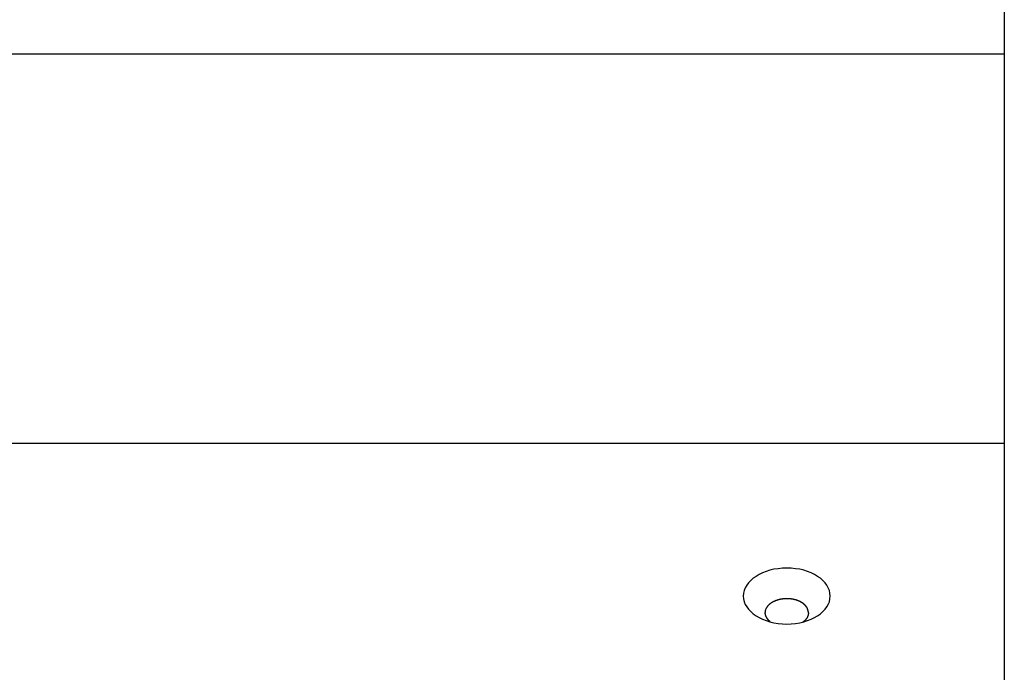
# Model space of a CAD drawing. Extents: x -46.2 to 46.2, y -24.7 to 24.7.
# Drawn here: x -11.6 to -10.3, y -6.1 to -5.2 of the extents above; entities that cross this region are included whole.
import ezdxf

# ---------------------------------------------------------------- set-up
doc = ezdxf.new("R2010")
doc.units = 0
doc.layers.get('0').update_dxf_attribs({"linetype": 'CONTINUOUS'})

msp = doc.modelspace()

# ---------------------------------------------------------------- linework, layer by layer
at = {"color": 0}
for points in [[(-10.2774, 1.0665), (-10.2774, -14.4016)], [(-10.2774, -4.7379), (-10.2774, -5.2747)], [(-10.2774, -5.2747), (-19.28, -5.2747)], [(-10.2774, -5.2747), (-10.2774, -5.8116)], [(-10.2774, -5.8116), (-19.28, -5.8116)], [(-10.2774, -5.8116), (-10.2774, -6.0466)], [(-10.5176, -6.022), (-10.5176, -6.022), (-10.5178, -6.018), (-10.5187, -6.0141), (-10.5201, -6.0104), (-10.5222, -6.0069), (-10.5246, -6.0035), (-10.5277, -6.0003), (-10.5311, -5.9973), (-10.5351, -5.9947), (-10.5392, -5.9921), (-10.5439, -5.9899), (-10.5488, -5.988), (-10.5541, -5.9864), (-10.5595, -5.985), (-10.5653, -5.9842), (-10.5712, -5.9836), (-10.5775, -5.9835), (-10.5775, -5.9835), (-10.5835, -5.9836), (-10.5894, -5.9842), (-10.5951, -5.985), (-10.6007, -5.9864), (-10.6059, -5.988), (-10.6109, -5.9899), (-10.6155, -5.9921), (-10.6198, -5.9947), (-10.6236, -5.9973), (-10.627, -6.0003), (-10.63, -6.0035), (-10.6327, -6.0069), (-10.6347, -6.0104), (-10.6362, -6.0141), (-10.6371, -6.018), (-10.6375, -6.022), (-10.6375, -6.022), (-10.6371, -6.0258), (-10.6362, -6.0297), (-10.6347, -6.0333), (-10.6327, -6.0369), (-10.63, -6.0401), (-10.627, -6.0433), (-10.6236, -6.0462), (-10.6198, -6.0491), (-10.6155, -6.0515), (-10.6109, -6.0538), (-10.6059, -6.0557), (-10.6007, -6.0574), (-10.5951, -6.0586), (-10.5894, -6.0596), (-10.5835, -6.0602), (-10.5775, -6.0605), (-10.5775, -6.0605), (-10.5712, -6.0602), (-10.5653, -6.0596), (-10.5595, -6.0586), (-10.5541, -6.0574), (-10.5488, -6.0557), (-10.5439, -6.0538), (-10.5392, -6.0515), (-10.5351, -6.0491), (-10.5311, -6.0462), (-10.5277, -6.0433), (-10.5246, -6.0401), (-10.5222, -6.0369), (-10.5201, -6.0333), (-10.5187, -6.0297), (-10.5178, -6.0258), (-10.5176, -6.022)], [(-10.5176, -6.022), (-10.5176, -6.022), (-10.5178, -6.018), (-10.5187, -6.0141), (-10.5201, -6.0104), (-10.5222, -6.0069), (-10.5246, -6.0035), (-10.5277, -6.0003), (-10.5311, -5.9973), (-10.5351, -5.9947), (-10.5392, -5.9921), (-10.5439, -5.9899), (-10.5488, -5.988), (-10.5541, -5.9864), (-10.5595, -5.985), (-10.5653, -5.9842), (-10.5712, -5.9836), (-10.5775, -5.9835), (-10.5775, -5.9835), (-10.5835, -5.9836), (-10.5894, -5.9842), (-10.5951, -5.985), (-10.6007, -5.9864), (-10.6059, -5.988), (-10.6109, -5.9899), (-10.6155, -5.9921), (-10.6198, -5.9947), (-10.6236, -5.9973), (-10.627, -6.0003), (-10.63, -6.0035), (-10.6327, -6.0069), (-10.6347, -6.0104), (-10.6362, -6.0141), (-10.6371, -6.018), (-10.6375, -6.022), (-10.6375, -6.022), (-10.6371, -6.0258), (-10.6362, -6.0297), (-10.6347, -6.0333), (-10.6327, -6.0369), (-10.63, -6.0401), (-10.627, -6.0433), (-10.6236, -6.0462), (-10.6198, -6.0491), (-10.6155, -6.0515), (-10.6109, -6.0538), (-10.6059, -6.0557), (-10.6007, -6.0574), (-10.5951, -6.0586), (-10.5894, -6.0596), (-10.5835, -6.0602), (-10.5775, -6.0605), (-10.5775, -6.0605), (-10.5712, -6.0602), (-10.5653, -6.0596), (-10.5595, -6.0586), (-10.5541, -6.0574), (-10.5488, -6.0557), (-10.5439, -6.0538), (-10.5392, -6.0515), (-10.5351, -6.0491), (-10.5311, -6.0462), (-10.5277, -6.0433), (-10.5246, -6.0401), (-10.5222, -6.0369), (-10.5201, -6.0333), (-10.5187, -6.0297), (-10.5178, -6.0258), (-10.5176, -6.022)], [(-10.5936, -6.0287), (-10.5936, -6.0287), (-10.5936, -6.0287), (-10.5936, -6.0287), (-10.5936, -6.0287), (-10.5939, -6.0287), (-10.5939, -6.0287), (-10.5941, -6.0287), (-10.5941, -6.0287), (-10.5944, -6.029), (-10.5944, -6.029), (-10.5944, -6.029), (-10.5944, -6.029), (-10.5947, -6.0292), (-10.5947, -6.0292), (-10.5949, -6.0292), (-10.5949, -6.0292), (-10.5952, -6.0295)], [(-10.5936, -6.0287), (-10.5936, -6.0287), (-10.5936, -6.0287), (-10.5936, -6.0287), (-10.5936, -6.0287), (-10.5939, -6.0287), (-10.5939, -6.0287), (-10.5941, -6.0287), (-10.5941, -6.0287), (-10.5944, -6.029), (-10.5944, -6.029), (-10.5944, -6.029), (-10.5944, -6.029), (-10.5947, -6.0292), (-10.5947, -6.0292), (-10.5949, -6.0292), (-10.5949, -6.0292), (-10.5952, -6.0295)], [(-10.592, -6.028), (-10.592, -6.028), (-10.592, -6.028), (-10.592, -6.028), (-10.592, -6.028), (-10.5923, -6.028), (-10.5923, -6.028), (-10.5925, -6.028), (-10.5925, -6.028), (-10.5928, -6.0283), (-10.5928, -6.0283), (-10.5928, -6.0283), (-10.5928, -6.0283), (-10.5931, -6.0284), (-10.5931, -6.0284), (-10.5934, -6.0284), (-10.5934, -6.0284), (-10.5937, -6.0287)], [(-10.592, -6.028), (-10.592, -6.028), (-10.592, -6.028), (-10.592, -6.028), (-10.592, -6.028), (-10.5923, -6.028), (-10.5923, -6.028), (-10.5925, -6.028), (-10.5925, -6.028), (-10.5928, -6.0283), (-10.5928, -6.0283), (-10.5928, -6.0283), (-10.5928, -6.0283), (-10.5931, -6.0284), (-10.5931, -6.0284), (-10.5934, -6.0284), (-10.5934, -6.0284), (-10.5937, -6.0287)], [(-10.5902, -6.0275), (-10.5902, -6.0275), (-10.5902, -6.0275), (-10.5902, -6.0275), (-10.5902, -6.0275), (-10.5905, -6.0275), (-10.5905, -6.0275), (-10.5907, -6.0275), (-10.5907, -6.0275), (-10.591, -6.0278), (-10.591, -6.0278), (-10.591, -6.0278), (-10.591, -6.0278), (-10.5913, -6.0279), (-10.5913, -6.0279), (-10.5915, -6.0279), (-10.5915, -6.0279), (-10.5918, -6.0282)], [(-10.5902, -6.0275), (-10.5902, -6.0275), (-10.5902, -6.0275), (-10.5902, -6.0275), (-10.5902, -6.0275), (-10.5905, -6.0275), (-10.5905, -6.0275), (-10.5907, -6.0275), (-10.5907, -6.0275), (-10.591, -6.0278), (-10.591, -6.0278), (-10.591, -6.0278), (-10.591, -6.0278), (-10.5913, -6.0279), (-10.5913, -6.0279), (-10.5915, -6.0279), (-10.5915, -6.0279), (-10.5918, -6.0282)], [(-10.5884, -6.0271), (-10.5884, -6.0271), (-10.5884, -6.0271), (-10.5884, -6.0271), (-10.5884, -6.0271), (-10.5887, -6.0271), (-10.5887, -6.0271), (-10.5889, -6.0271), (-10.5889, -6.0271), (-10.5892, -6.0272), (-10.5892, -6.0272), (-10.5894, -6.0272), (-10.5894, -6.0272), (-10.5897, -6.0272), (-10.5897, -6.0272), (-10.5899, -6.0272), (-10.5899, -6.0272), (-10.5902, -6.0275)], [(-10.5884, -6.0271), (-10.5884, -6.0271), (-10.5884, -6.0271), (-10.5884, -6.0271), (-10.5884, -6.0271), (-10.5887, -6.0271), (-10.5887, -6.0271), (-10.5889, -6.0271), (-10.5889, -6.0271), (-10.5892, -6.0272), (-10.5892, -6.0272), (-10.5894, -6.0272), (-10.5894, -6.0272), (-10.5897, -6.0272), (-10.5897, -6.0272), (-10.5899, -6.0272), (-10.5899, -6.0272), (-10.5902, -6.0275)], [(-10.5865, -6.0265), (-10.5865, -6.0265), (-10.5865, -6.0265), (-10.5865, -6.0265), (-10.5865, -6.0265), (-10.5867, -6.0265), (-10.5867, -6.0265), (-10.587, -6.0265), (-10.587, -6.0265), (-10.5873, -6.0267), (-10.5873, -6.0267), (-10.5875, -6.0267), (-10.5875, -6.0267), (-10.5878, -6.0267), (-10.5878, -6.0267), (-10.588, -6.0267), (-10.588, -6.0267), (-10.5883, -6.0269)], [(-10.5865, -6.0265), (-10.5865, -6.0265), (-10.5865, -6.0265), (-10.5865, -6.0265), (-10.5865, -6.0265), (-10.5867, -6.0265), (-10.5867, -6.0265), (-10.587, -6.0265), (-10.587, -6.0265), (-10.5873, -6.0267), (-10.5873, -6.0267), (-10.5875, -6.0267), (-10.5875, -6.0267), (-10.5878, -6.0267), (-10.5878, -6.0267), (-10.588, -6.0267), (-10.588, -6.0267), (-10.5883, -6.0269)], [(-10.5843, -6.0263), (-10.5843, -6.0263), (-10.5843, -6.0263), (-10.5844, -6.0263), (-10.5844, -6.0263), (-10.5847, -6.0263), (-10.5847, -6.0263), (-10.585, -6.0263), (-10.585, -6.0263), (-10.5853, -6.0264), (-10.5853, -6.0264), (-10.5855, -6.0264), (-10.5855, -6.0264), (-10.5858, -6.0264), (-10.5858, -6.0264), (-10.5861, -6.0264), (-10.5861, -6.0264), (-10.5864, -6.0266)], [(-10.5843, -6.0263), (-10.5843, -6.0263), (-10.5843, -6.0263), (-10.5844, -6.0263), (-10.5844, -6.0263), (-10.5847, -6.0263), (-10.5847, -6.0263), (-10.585, -6.0263), (-10.585, -6.0263), (-10.5853, -6.0264), (-10.5853, -6.0264), (-10.5855, -6.0264), (-10.5855, -6.0264), (-10.5858, -6.0264), (-10.5858, -6.0264), (-10.5861, -6.0264), (-10.5861, -6.0264), (-10.5864, -6.0266)], [(-10.5821, -6.0258), (-10.5821, -6.0258), (-10.5821, -6.0258), (-10.5822, -6.0258), (-10.5822, -6.0258), (-10.5825, -6.0258), (-10.5825, -6.0258), (-10.5828, -6.0258), (-10.5828, -6.0258), (-10.5831, -6.026), (-10.5831, -6.026), (-10.5834, -6.026), (-10.5834, -6.026), (-10.5837, -6.026), (-10.5837, -6.026), (-10.584, -6.026), (-10.5841, -6.026), (-10.5844, -6.0262)], [(-10.5821, -6.0258), (-10.5821, -6.0258), (-10.5821, -6.0258), (-10.5822, -6.0258), (-10.5822, -6.0258), (-10.5825, -6.0258), (-10.5825, -6.0258), (-10.5828, -6.0258), (-10.5828, -6.0258), (-10.5831, -6.026), (-10.5831, -6.026), (-10.5834, -6.026), (-10.5834, -6.026), (-10.5837, -6.026), (-10.5837, -6.026), (-10.584, -6.026), (-10.5841, -6.026), (-10.5844, -6.0262)], [(-10.5798, -6.0257), (-10.5798, -6.0257), (-10.5798, -6.0257), (-10.58, -6.0257), (-10.58, -6.0257), (-10.5803, -6.0257), (-10.5803, -6.0257), (-10.5806, -6.0257), (-10.5806, -6.0257), (-10.5809, -6.0257), (-10.5809, -6.0257), (-10.5812, -6.0257), (-10.5812, -6.0257), (-10.5815, -6.0257), (-10.5815, -6.0257), (-10.5818, -6.0257), (-10.5818, -6.0257), (-10.5821, -6.0258)], [(-10.5798, -6.0257), (-10.5798, -6.0257), (-10.5798, -6.0257), (-10.58, -6.0257), (-10.58, -6.0257), (-10.5803, -6.0257), (-10.5803, -6.0257), (-10.5806, -6.0257), (-10.5806, -6.0257), (-10.5809, -6.0257), (-10.5809, -6.0257), (-10.5812, -6.0257), (-10.5812, -6.0257), (-10.5815, -6.0257), (-10.5815, -6.0257), (-10.5818, -6.0257), (-10.5818, -6.0257), (-10.5821, -6.0258)], [(-10.5774, -6.0257), (-10.5774, -6.0257), (-10.5774, -6.0257), (-10.5777, -6.0257), (-10.5777, -6.0257), (-10.578, -6.0257), (-10.578, -6.0257), (-10.5783, -6.0257), (-10.5783, -6.0257), (-10.5786, -6.0257), (-10.5786, -6.0257), (-10.5789, -6.0257), (-10.5789, -6.0257), (-10.5792, -6.0257), (-10.5792, -6.0257), (-10.5795, -6.0257), (-10.5796, -6.0257), (-10.5799, -6.0257)], [(-10.5774, -6.0257), (-10.5774, -6.0257), (-10.5774, -6.0257), (-10.5777, -6.0257), (-10.5777, -6.0257), (-10.578, -6.0257), (-10.578, -6.0257), (-10.5783, -6.0257), (-10.5783, -6.0257), (-10.5786, -6.0257), (-10.5786, -6.0257), (-10.5789, -6.0257), (-10.5789, -6.0257), (-10.5792, -6.0257), (-10.5792, -6.0257), (-10.5795, -6.0257), (-10.5796, -6.0257), (-10.5799, -6.0257)], [(-10.5752, -6.0257), (-10.5752, -6.0257), (-10.5752, -6.0257), (-10.5754, -6.0257), (-10.5754, -6.0257), (-10.5757, -6.0257), (-10.5757, -6.0257), (-10.576, -6.0257), (-10.576, -6.0257), (-10.5763, -6.0257), (-10.5763, -6.0257), (-10.5766, -6.0257), (-10.5766, -6.0257), (-10.5769, -6.0257), (-10.5769, -6.0257), (-10.5772, -6.0257), (-10.5773, -6.0257), (-10.5776, -6.0257)], [(-10.5752, -6.0257), (-10.5752, -6.0257), (-10.5752, -6.0257), (-10.5754, -6.0257), (-10.5754, -6.0257), (-10.5757, -6.0257), (-10.5757, -6.0257), (-10.576, -6.0257), (-10.576, -6.0257), (-10.5763, -6.0257), (-10.5763, -6.0257), (-10.5766, -6.0257), (-10.5766, -6.0257), (-10.5769, -6.0257), (-10.5769, -6.0257), (-10.5772, -6.0257), (-10.5773, -6.0257), (-10.5776, -6.0257)], [(-10.5727, -6.0258), (-10.5727, -6.0258), (-10.5727, -6.0257), (-10.5729, -6.0257), (-10.5729, -6.0257), (-10.5732, -6.0257), (-10.5732, -6.0257), (-10.5735, -6.0257), (-10.5735, -6.0257), (-10.5738, -6.0257), (-10.5738, -6.0257), (-10.5741, -6.0257), (-10.5741, -6.0257), (-10.5744, -6.0257), (-10.5744, -6.0257), (-10.5747, -6.0257), (-10.5749, -6.0257), (-10.5752, -6.0257)], [(-10.5727, -6.0258), (-10.5727, -6.0258), (-10.5727, -6.0257), (-10.5729, -6.0257), (-10.5729, -6.0257), (-10.5732, -6.0257), (-10.5732, -6.0257), (-10.5735, -6.0257), (-10.5735, -6.0257), (-10.5738, -6.0257), (-10.5738, -6.0257), (-10.5741, -6.0257), (-10.5741, -6.0257), (-10.5744, -6.0257), (-10.5744, -6.0257), (-10.5747, -6.0257), (-10.5749, -6.0257), (-10.5752, -6.0257)], [(-10.5704, -6.0262), (-10.5704, -6.0262), (-10.5704, -6.026), (-10.5705, -6.026), (-10.5705, -6.026), (-10.5708, -6.026), (-10.5708, -6.026), (-10.5711, -6.026), (-10.5711, -6.026), (-10.5714, -6.026), (-10.5714, -6.0258), (-10.5717, -6.0258), (-10.5717, -6.0258), (-10.572, -6.0258), (-10.572, -6.0258), (-10.5723, -6.0258), (-10.5724, -6.0258), (-10.5727, -6.0258)], [(-10.5704, -6.0262), (-10.5704, -6.0262), (-10.5704, -6.026), (-10.5705, -6.026), (-10.5705, -6.026), (-10.5708, -6.026), (-10.5708, -6.026), (-10.5711, -6.026), (-10.5711, -6.026), (-10.5714, -6.026), (-10.5714, -6.0258), (-10.5717, -6.0258), (-10.5717, -6.0258), (-10.572, -6.0258), (-10.572, -6.0258), (-10.5723, -6.0258), (-10.5724, -6.0258), (-10.5727, -6.0258)], [(-10.568, -6.0268), (-10.568, -6.0268), (-10.568, -6.0266), (-10.5681, -6.0266), (-10.5681, -6.0266), (-10.5684, -6.0266), (-10.5684, -6.0264), (-10.5687, -6.0264), (-10.5687, -6.0264), (-10.569, -6.0264), (-10.569, -6.0262), (-10.5693, -6.0262), (-10.5693, -6.0262), (-10.5696, -6.0262), (-10.5696, -6.0262), (-10.5699, -6.0262), (-10.57, -6.0262), (-10.5703, -6.0262)], [(-10.568, -6.0268), (-10.568, -6.0268), (-10.568, -6.0266), (-10.5681, -6.0266), (-10.5681, -6.0266), (-10.5684, -6.0266), (-10.5684, -6.0264), (-10.5687, -6.0264), (-10.5687, -6.0264), (-10.569, -6.0264), (-10.569, -6.0262), (-10.5693, -6.0262), (-10.5693, -6.0262), (-10.5696, -6.0262), (-10.5696, -6.0262), (-10.5699, -6.0262), (-10.57, -6.0262), (-10.5703, -6.0262)], [(-10.5655, -6.0273), (-10.5655, -6.0273), (-10.5655, -6.027), (-10.5656, -6.027), (-10.5656, -6.027), (-10.5659, -6.027), (-10.5659, -6.0269), (-10.5662, -6.0269), (-10.5663, -6.0269), (-10.5666, -6.0269), (-10.5666, -6.0268), (-10.5669, -6.0268), (-10.5669, -6.0268), (-10.5672, -6.0268), (-10.5672, -6.0268), (-10.5675, -6.0268), (-10.5676, -6.0268), (-10.5679, -6.0268)], [(-10.5655, -6.0273), (-10.5655, -6.0273), (-10.5655, -6.027), (-10.5656, -6.027), (-10.5656, -6.027), (-10.5659, -6.027), (-10.5659, -6.0269), (-10.5662, -6.0269), (-10.5663, -6.0269), (-10.5666, -6.0269), (-10.5666, -6.0268), (-10.5669, -6.0268), (-10.5669, -6.0268), (-10.5672, -6.0268), (-10.5672, -6.0268), (-10.5675, -6.0268), (-10.5676, -6.0268), (-10.5679, -6.0268)], [(-10.5633, -6.0281), (-10.5633, -6.0281), (-10.5633, -6.0278), (-10.5634, -6.0278), (-10.5634, -6.0278), (-10.5637, -6.0278), (-10.5637, -6.0276), (-10.564, -6.0276), (-10.564, -6.0276), (-10.5643, -6.0276), (-10.5643, -6.0273), (-10.5646, -6.0273), (-10.5646, -6.0273), (-10.5649, -6.0273), (-10.5649, -6.0273), (-10.5652, -6.0273), (-10.5653, -6.0273), (-10.5656, -6.0273)], [(-10.5633, -6.0281), (-10.5633, -6.0281), (-10.5633, -6.0278), (-10.5634, -6.0278), (-10.5634, -6.0278), (-10.5637, -6.0278), (-10.5637, -6.0276), (-10.564, -6.0276), (-10.564, -6.0276), (-10.5643, -6.0276), (-10.5643, -6.0273), (-10.5646, -6.0273), (-10.5646, -6.0273), (-10.5649, -6.0273), (-10.5649, -6.0273), (-10.5652, -6.0273), (-10.5653, -6.0273), (-10.5656, -6.0273)], [(-10.5611, -6.0289), (-10.5611, -6.0289), (-10.5611, -6.0286), (-10.5613, -6.0286), (-10.5613, -6.0286), (-10.5616, -6.0286), (-10.5616, -6.0284), (-10.5619, -6.0284), (-10.5619, -6.0284), (-10.5622, -6.0284), (-10.5622, -6.0281), (-10.5625, -6.0281), (-10.5625, -6.0281), (-10.5628, -6.0281), (-10.5628, -6.028), (-10.5631, -6.028), (-10.5631, -6.028), (-10.5634, -6.028)], [(-10.5611, -6.0289), (-10.5611, -6.0289), (-10.5611, -6.0286), (-10.5613, -6.0286), (-10.5613, -6.0286), (-10.5616, -6.0286), (-10.5616, -6.0284), (-10.5619, -6.0284), (-10.5619, -6.0284), (-10.5622, -6.0284), (-10.5622, -6.0281), (-10.5625, -6.0281), (-10.5625, -6.0281), (-10.5628, -6.0281), (-10.5628, -6.028), (-10.5631, -6.028), (-10.5631, -6.028), (-10.5634, -6.028)], [(-10.559, -6.0298), (-10.559, -6.0298), (-10.559, -6.0295), (-10.5591, -6.0295), (-10.5591, -6.0295), (-10.5594, -6.0295), (-10.5594, -6.0292), (-10.5597, -6.0292), (-10.5597, -6.0292), (-10.56, -6.0292), (-10.56, -6.0289), (-10.5602, -6.0289), (-10.5602, -6.0289), (-10.5605, -6.0289), (-10.5605, -6.0289), (-10.5608, -6.0289), (-10.5608, -6.0289), (-10.5611, -6.0289)], [(-10.559, -6.0298), (-10.559, -6.0298), (-10.559, -6.0295), (-10.5591, -6.0295), (-10.5591, -6.0295), (-10.5594, -6.0295), (-10.5594, -6.0292), (-10.5597, -6.0292), (-10.5597, -6.0292), (-10.56, -6.0292), (-10.56, -6.0289), (-10.5602, -6.0289), (-10.5602, -6.0289), (-10.5605, -6.0289), (-10.5605, -6.0289), (-10.5608, -6.0289), (-10.5608, -6.0289), (-10.5611, -6.0289)], [(-10.607, -6.0416), (-10.607, -6.0416), (-10.607, -6.0416), (-10.607, -6.0416), (-10.607, -6.0416), (-10.607, -6.0419), (-10.607, -6.0419), (-10.607, -6.0421), (-10.607, -6.0421), (-10.6071, -6.0424), (-10.6071, -6.0424), (-10.6071, -6.0424), (-10.6071, -6.0424), (-10.6071, -6.0427), (-10.6071, -6.0427), (-10.6071, -6.043), (-10.6071, -6.043), (-10.6074, -6.0433)], [(-10.607, -6.0416), (-10.607, -6.0416), (-10.607, -6.0416), (-10.607, -6.0416), (-10.607, -6.0416), (-10.607, -6.0419), (-10.607, -6.0419), (-10.607, -6.0421), (-10.607, -6.0421), (-10.6071, -6.0424), (-10.6071, -6.0424), (-10.6071, -6.0424), (-10.6071, -6.0424), (-10.6071, -6.0427), (-10.6071, -6.0427), (-10.6071, -6.043), (-10.6071, -6.043), (-10.6074, -6.0433)], [(-10.6065, -6.0402), (-10.6065, -6.0402), (-10.6065, -6.0402), (-10.6065, -6.0402), (-10.6065, -6.0402), (-10.6065, -6.0405), (-10.6065, -6.0405), (-10.6065, -6.0406), (-10.6065, -6.0406), (-10.6067, -6.0409), (-10.6067, -6.0409), (-10.6067, -6.0409), (-10.6067, -6.0409), (-10.6067, -6.0412), (-10.6067, -6.0412), (-10.6067, -6.0414), (-10.6067, -6.0414), (-10.607, -6.0417)], [(-10.6065, -6.0402), (-10.6065, -6.0402), (-10.6065, -6.0402), (-10.6065, -6.0402), (-10.6065, -6.0402), (-10.6065, -6.0405), (-10.6065, -6.0405), (-10.6065, -6.0406), (-10.6065, -6.0406), (-10.6067, -6.0409), (-10.6067, -6.0409), (-10.6067, -6.0409), (-10.6067, -6.0409), (-10.6067, -6.0412), (-10.6067, -6.0412), (-10.6067, -6.0414), (-10.6067, -6.0414), (-10.607, -6.0417)], [(-10.6059, -6.0386), (-10.6059, -6.0386), (-10.6059, -6.0386), (-10.6059, -6.0386), (-10.6059, -6.0386), (-10.6059, -6.0389), (-10.6059, -6.0389), (-10.6059, -6.0389), (-10.6059, -6.0389), (-10.6062, -6.0392), (-10.6062, -6.0392), (-10.6062, -6.0392), (-10.6062, -6.0392), (-10.6063, -6.0395), (-10.6063, -6.0395), (-10.6063, -6.0398), (-10.6063, -6.0398), (-10.6066, -6.0401)], [(-10.6059, -6.0386), (-10.6059, -6.0386), (-10.6059, -6.0386), (-10.6059, -6.0386), (-10.6059, -6.0386), (-10.6059, -6.0389), (-10.6059, -6.0389), (-10.6059, -6.0389), (-10.6059, -6.0389), (-10.6062, -6.0392), (-10.6062, -6.0392), (-10.6062, -6.0392), (-10.6062, -6.0392), (-10.6063, -6.0395), (-10.6063, -6.0395), (-10.6063, -6.0398), (-10.6063, -6.0398), (-10.6066, -6.0401)], [(-10.6049, -6.0372), (-10.6049, -6.0372), (-10.6049, -6.0372), (-10.6049, -6.0372), (-10.6049, -6.0372), (-10.605, -6.0375), (-10.605, -6.0375), (-10.605, -6.0375), (-10.605, -6.0375), (-10.6053, -6.0378), (-10.6053, -6.0378), (-10.6053, -6.0378), (-10.6053, -6.0378), (-10.6055, -6.0381), (-10.6055, -6.0381), (-10.6055, -6.0383), (-10.6055, -6.0383), (-10.6058, -6.0386)], [(-10.6049, -6.0372), (-10.6049, -6.0372), (-10.6049, -6.0372), (-10.6049, -6.0372), (-10.6049, -6.0372), (-10.605, -6.0375), (-10.605, -6.0375), (-10.605, -6.0375), (-10.605, -6.0375), (-10.6053, -6.0378), (-10.6053, -6.0378), (-10.6053, -6.0378), (-10.6053, -6.0378), (-10.6055, -6.0381), (-10.6055, -6.0381), (-10.6055, -6.0383), (-10.6055, -6.0383), (-10.6058, -6.0386)], [(-10.6039, -6.0358), (-10.6039, -6.0358), (-10.6039, -6.0358), (-10.6039, -6.0358), (-10.6039, -6.0358), (-10.604, -6.0361), (-10.604, -6.0361), (-10.604, -6.0361), (-10.604, -6.0361), (-10.6043, -6.0364), (-10.6043, -6.0364), (-10.6043, -6.0364), (-10.6043, -6.0364), (-10.6046, -6.0367), (-10.6046, -6.0367), (-10.6046, -6.0368), (-10.6046, -6.0368), (-10.6049, -6.0371)], [(-10.6039, -6.0358), (-10.6039, -6.0358), (-10.6039, -6.0358), (-10.6039, -6.0358), (-10.6039, -6.0358), (-10.604, -6.0361), (-10.604, -6.0361), (-10.604, -6.0361), (-10.604, -6.0361), (-10.6043, -6.0364), (-10.6043, -6.0364), (-10.6043, -6.0364), (-10.6043, -6.0364), (-10.6046, -6.0367), (-10.6046, -6.0367), (-10.6046, -6.0368), (-10.6046, -6.0368), (-10.6049, -6.0371)], [(-10.6027, -6.0345), (-10.6027, -6.0345), (-10.6027, -6.0345), (-10.6027, -6.0345), (-10.6027, -6.0345), (-10.603, -6.0348), (-10.603, -6.0348), (-10.603, -6.0348), (-10.603, -6.0348), (-10.6033, -6.0351), (-10.6033, -6.0351), (-10.6033, -6.0351), (-10.6033, -6.0351), (-10.6036, -6.0354), (-10.6036, -6.0354), (-10.6036, -6.0355), (-10.6036, -6.0355), (-10.6039, -6.0358)], [(-10.6027, -6.0345), (-10.6027, -6.0345), (-10.6027, -6.0345), (-10.6027, -6.0345), (-10.6027, -6.0345), (-10.603, -6.0348), (-10.603, -6.0348), (-10.603, -6.0348), (-10.603, -6.0348), (-10.6033, -6.0351), (-10.6033, -6.0351), (-10.6033, -6.0351), (-10.6033, -6.0351), (-10.6036, -6.0354), (-10.6036, -6.0354), (-10.6036, -6.0355), (-10.6036, -6.0355), (-10.6039, -6.0358)], [(-10.6012, -6.0333), (-10.6012, -6.0333), (-10.6012, -6.0333), (-10.6012, -6.0333), (-10.6012, -6.0333), (-10.6015, -6.0335), (-10.6015, -6.0335), (-10.6016, -6.0335), (-10.6016, -6.0335), (-10.6019, -6.0338), (-10.6019, -6.0338), (-10.6019, -6.0338), (-10.6019, -6.0338), (-10.6022, -6.0341), (-10.6022, -6.0341), (-10.6023, -6.0342), (-10.6023, -6.0342), (-10.6026, -6.0345)], [(-10.6012, -6.0333), (-10.6012, -6.0333), (-10.6012, -6.0333), (-10.6012, -6.0333), (-10.6012, -6.0333), (-10.6015, -6.0335), (-10.6015, -6.0335), (-10.6016, -6.0335), (-10.6016, -6.0335), (-10.6019, -6.0338), (-10.6019, -6.0338), (-10.6019, -6.0338), (-10.6019, -6.0338), (-10.6022, -6.0341), (-10.6022, -6.0341), (-10.6023, -6.0342), (-10.6023, -6.0342), (-10.6026, -6.0345)], [(-10.5999, -6.0322), (-10.5999, -6.0322), (-10.5999, -6.0322), (-10.5999, -6.0322), (-10.5999, -6.0322), (-10.6001, -6.0324), (-10.6001, -6.0324), (-10.6003, -6.0324), (-10.6003, -6.0324), (-10.6006, -6.0327), (-10.6006, -6.0327), (-10.6006, -6.0327), (-10.6006, -6.0327), (-10.6009, -6.0329), (-10.6009, -6.0329), (-10.6011, -6.0329), (-10.6011, -6.0329), (-10.6014, -6.0332)], [(-10.5999, -6.0322), (-10.5999, -6.0322), (-10.5999, -6.0322), (-10.5999, -6.0322), (-10.5999, -6.0322), (-10.6001, -6.0324), (-10.6001, -6.0324), (-10.6003, -6.0324), (-10.6003, -6.0324), (-10.6006, -6.0327), (-10.6006, -6.0327), (-10.6006, -6.0327), (-10.6006, -6.0327), (-10.6009, -6.0329), (-10.6009, -6.0329), (-10.6011, -6.0329), (-10.6011, -6.0329), (-10.6014, -6.0332)], [(-10.5984, -6.0312), (-10.5984, -6.0312), (-10.5984, -6.0312), (-10.5984, -6.0312), (-10.5984, -6.0312), (-10.5987, -6.0313), (-10.5987, -6.0313), (-10.5988, -6.0313), (-10.5988, -6.0313), (-10.5991, -6.0316), (-10.5991, -6.0316), (-10.5991, -6.0316), (-10.5991, -6.0316), (-10.5994, -6.0319), (-10.5994, -6.0319), (-10.5996, -6.0319), (-10.5996, -6.0319), (-10.5999, -6.0322)], [(-10.5984, -6.0312), (-10.5984, -6.0312), (-10.5984, -6.0312), (-10.5984, -6.0312), (-10.5984, -6.0312), (-10.5987, -6.0313), (-10.5987, -6.0313), (-10.5988, -6.0313), (-10.5988, -6.0313), (-10.5991, -6.0316), (-10.5991, -6.0316), (-10.5991, -6.0316), (-10.5991, -6.0316), (-10.5994, -6.0319), (-10.5994, -6.0319), (-10.5996, -6.0319), (-10.5996, -6.0319), (-10.5999, -6.0322)], [(-10.5968, -6.0302), (-10.5968, -6.0302), (-10.5968, -6.0302), (-10.5968, -6.0302), (-10.5968, -6.0302), (-10.5971, -6.0304), (-10.5971, -6.0304), (-10.5972, -6.0304), (-10.5972, -6.0304), (-10.5975, -6.0307), (-10.5975, -6.0307), (-10.5975, -6.0307), (-10.5975, -6.0307), (-10.5978, -6.0309), (-10.5978, -6.0309), (-10.5981, -6.0309), (-10.5981, -6.0309), (-10.5984, -6.0312)], [(-10.5968, -6.0302), (-10.5968, -6.0302), (-10.5968, -6.0302), (-10.5968, -6.0302), (-10.5968, -6.0302), (-10.5971, -6.0304), (-10.5971, -6.0304), (-10.5972, -6.0304), (-10.5972, -6.0304), (-10.5975, -6.0307), (-10.5975, -6.0307), (-10.5975, -6.0307), (-10.5975, -6.0307), (-10.5978, -6.0309), (-10.5978, -6.0309), (-10.5981, -6.0309), (-10.5981, -6.0309), (-10.5984, -6.0312)], [(-10.5952, -6.0295), (-10.5952, -6.0295), (-10.5952, -6.0295), (-10.5952, -6.0295), (-10.5952, -6.0295), (-10.5955, -6.0295), (-10.5955, -6.0295), (-10.5957, -6.0295), (-10.5957, -6.0295), (-10.596, -6.0298), (-10.596, -6.0298), (-10.596, -6.0298), (-10.596, -6.0298), (-10.5963, -6.0299), (-10.5963, -6.0299), (-10.5966, -6.0299), (-10.5966, -6.0299), (-10.5969, -6.0302)], [(-10.5952, -6.0295), (-10.5952, -6.0295), (-10.5952, -6.0295), (-10.5952, -6.0295), (-10.5952, -6.0295), (-10.5955, -6.0295), (-10.5955, -6.0295), (-10.5957, -6.0295), (-10.5957, -6.0295), (-10.596, -6.0298), (-10.596, -6.0298), (-10.596, -6.0298), (-10.596, -6.0298), (-10.5963, -6.0299), (-10.5963, -6.0299), (-10.5966, -6.0299), (-10.5966, -6.0299), (-10.5969, -6.0302)], [(-10.5572, -6.0309), (-10.5572, -6.0309), (-10.5572, -6.0306), (-10.5572, -6.0306), (-10.5572, -6.0306), (-10.5575, -6.0306), (-10.5575, -6.0303), (-10.5577, -6.0303), (-10.5577, -6.0303), (-10.558, -6.0303), (-10.558, -6.03), (-10.5582, -6.03), (-10.5582, -6.03), (-10.5585, -6.03), (-10.5585, -6.0299), (-10.5587, -6.0299), (-10.5587, -6.0299), (-10.559, -6.0299)], [(-10.5572, -6.0309), (-10.5572, -6.0309), (-10.5572, -6.0306), (-10.5572, -6.0306), (-10.5572, -6.0306), (-10.5575, -6.0306), (-10.5575, -6.0303), (-10.5577, -6.0303), (-10.5577, -6.0303), (-10.558, -6.0303), (-10.558, -6.03), (-10.5582, -6.03), (-10.5582, -6.03), (-10.5585, -6.03), (-10.5585, -6.0299), (-10.5587, -6.0299), (-10.5587, -6.0299), (-10.559, -6.0299)], [(-10.5554, -6.032), (-10.5554, -6.032), (-10.5554, -6.0317), (-10.5554, -6.0317), (-10.5554, -6.0317), (-10.5557, -6.0317), (-10.5557, -6.0314), (-10.5559, -6.0314), (-10.5559, -6.0314), (-10.5562, -6.0314), (-10.5562, -6.0311), (-10.5563, -6.0311), (-10.5563, -6.0311), (-10.5566, -6.0311), (-10.5566, -6.0309), (-10.5569, -6.0309), (-10.5569, -6.0309), (-10.5572, -6.0309)], [(-10.5554, -6.032), (-10.5554, -6.032), (-10.5554, -6.0317), (-10.5554, -6.0317), (-10.5554, -6.0317), (-10.5557, -6.0317), (-10.5557, -6.0314), (-10.5559, -6.0314), (-10.5559, -6.0314), (-10.5562, -6.0314), (-10.5562, -6.0311), (-10.5563, -6.0311), (-10.5563, -6.0311), (-10.5566, -6.0311), (-10.5566, -6.0309), (-10.5569, -6.0309), (-10.5569, -6.0309), (-10.5572, -6.0309)], [(-10.5539, -6.0332), (-10.5539, -6.0332), (-10.5539, -6.0329), (-10.5539, -6.0329), (-10.5539, -6.0328), (-10.5541, -6.0328), (-10.5541, -6.0325), (-10.5542, -6.0325), (-10.5542, -6.0325), (-10.5545, -6.0325), (-10.5545, -6.0322), (-10.5545, -6.0322), (-10.5545, -6.0322), (-10.5548, -6.0322), (-10.5548, -6.032), (-10.555, -6.032), (-10.555, -6.032), (-10.5553, -6.032)], [(-10.5539, -6.0332), (-10.5539, -6.0332), (-10.5539, -6.0329), (-10.5539, -6.0329), (-10.5539, -6.0328), (-10.5541, -6.0328), (-10.5541, -6.0325), (-10.5542, -6.0325), (-10.5542, -6.0325), (-10.5545, -6.0325), (-10.5545, -6.0322), (-10.5545, -6.0322), (-10.5545, -6.0322), (-10.5548, -6.0322), (-10.5548, -6.032), (-10.555, -6.032), (-10.555, -6.032), (-10.5553, -6.032)], [(-10.5524, -6.0346), (-10.5524, -6.0346), (-10.5524, -6.0343), (-10.5524, -6.0343), (-10.5524, -6.0341), (-10.5527, -6.0341), (-10.5527, -6.0338), (-10.5528, -6.0338), (-10.5528, -6.0338), (-10.5531, -6.0338), (-10.5531, -6.0335), (-10.5531, -6.0335), (-10.5531, -6.0335), (-10.5534, -6.0335), (-10.5534, -6.0332), (-10.5536, -6.0332), (-10.5536, -6.0332), (-10.5539, -6.0332)], [(-10.5524, -6.0346), (-10.5524, -6.0346), (-10.5524, -6.0343), (-10.5524, -6.0343), (-10.5524, -6.0341), (-10.5527, -6.0341), (-10.5527, -6.0338), (-10.5528, -6.0338), (-10.5528, -6.0338), (-10.5531, -6.0338), (-10.5531, -6.0335), (-10.5531, -6.0335), (-10.5531, -6.0335), (-10.5534, -6.0335), (-10.5534, -6.0332), (-10.5536, -6.0332), (-10.5536, -6.0332), (-10.5539, -6.0332)], [(-10.5512, -6.0358), (-10.5512, -6.0358), (-10.5512, -6.0355), (-10.5512, -6.0355), (-10.5512, -6.0353), (-10.5515, -6.0353), (-10.5515, -6.035), (-10.5515, -6.035), (-10.5515, -6.035), (-10.5518, -6.035), (-10.5518, -6.0347), (-10.5518, -6.0347), (-10.5518, -6.0347), (-10.5521, -6.0347), (-10.5521, -6.0345), (-10.5522, -6.0345), (-10.5522, -6.0345), (-10.5525, -6.0345)], [(-10.5512, -6.0358), (-10.5512, -6.0358), (-10.5512, -6.0355), (-10.5512, -6.0355), (-10.5512, -6.0353), (-10.5515, -6.0353), (-10.5515, -6.035), (-10.5515, -6.035), (-10.5515, -6.035), (-10.5518, -6.035), (-10.5518, -6.0347), (-10.5518, -6.0347), (-10.5518, -6.0347), (-10.5521, -6.0347), (-10.5521, -6.0345), (-10.5522, -6.0345), (-10.5522, -6.0345), (-10.5525, -6.0345)], [(-10.5502, -6.0372), (-10.5502, -6.0372), (-10.5502, -6.0369), (-10.5502, -6.0369), (-10.5502, -6.0367), (-10.5503, -6.0367), (-10.5503, -6.0364), (-10.5503, -6.0364), (-10.5503, -6.0364), (-10.5506, -6.0364), (-10.5506, -6.0361), (-10.5506, -6.0361), (-10.5506, -6.0361), (-10.5509, -6.0361), (-10.5509, -6.0358), (-10.5509, -6.0358), (-10.5509, -6.0358), (-10.5512, -6.0358)], [(-10.5502, -6.0372), (-10.5502, -6.0372), (-10.5502, -6.0369), (-10.5502, -6.0369), (-10.5502, -6.0367), (-10.5503, -6.0367), (-10.5503, -6.0364), (-10.5503, -6.0364), (-10.5503, -6.0364), (-10.5506, -6.0364), (-10.5506, -6.0361), (-10.5506, -6.0361), (-10.5506, -6.0361), (-10.5509, -6.0361), (-10.5509, -6.0358), (-10.5509, -6.0358), (-10.5509, -6.0358), (-10.5512, -6.0358)], [(-10.5493, -6.0383), (-10.5493, -6.0383), (-10.5493, -6.038), (-10.5493, -6.038), (-10.5493, -6.038), (-10.5494, -6.038), (-10.5494, -6.0377), (-10.5494, -6.0377), (-10.5494, -6.0377), (-10.5497, -6.0377), (-10.5497, -6.0374), (-10.5497, -6.0374), (-10.5497, -6.0374), (-10.5499, -6.0374), (-10.5499, -6.0372), (-10.5499, -6.0372), (-10.5499, -6.0372), (-10.5502, -6.0372)], [(-10.5493, -6.0383), (-10.5493, -6.0383), (-10.5493, -6.038), (-10.5493, -6.038), (-10.5493, -6.038), (-10.5494, -6.038), (-10.5494, -6.0377), (-10.5494, -6.0377), (-10.5494, -6.0377), (-10.5497, -6.0377), (-10.5497, -6.0374), (-10.5497, -6.0374), (-10.5497, -6.0374), (-10.5499, -6.0374), (-10.5499, -6.0372), (-10.5499, -6.0372), (-10.5499, -6.0372), (-10.5502, -6.0372)], [(-10.5487, -6.0399), (-10.5487, -6.0399), (-10.5487, -6.0396), (-10.5487, -6.0396), (-10.5487, -6.0393), (-10.5487, -6.0393), (-10.5487, -6.039), (-10.5487, -6.039), (-10.5487, -6.039), (-10.549, -6.039), (-10.549, -6.0387), (-10.549, -6.0387), (-10.549, -6.0386), (-10.5491, -6.0386), (-10.5491, -6.0383), (-10.5491, -6.0383), (-10.5491, -6.0383), (-10.5494, -6.0383)], [(-10.5487, -6.0399), (-10.5487, -6.0399), (-10.5487, -6.0396), (-10.5487, -6.0396), (-10.5487, -6.0393), (-10.5487, -6.0393), (-10.5487, -6.039), (-10.5487, -6.039), (-10.5487, -6.039), (-10.549, -6.039), (-10.549, -6.0387), (-10.549, -6.0387), (-10.549, -6.0386), (-10.5491, -6.0386), (-10.5491, -6.0383), (-10.5491, -6.0383), (-10.5491, -6.0383), (-10.5494, -6.0383)], [(-10.5482, -6.042), (-10.5482, -6.042), (-10.5482, -6.0417), (-10.5482, -6.0417), (-10.5482, -6.0414), (-10.5482, -6.0414), (-10.5482, -6.0411), (-10.5482, -6.0411), (-10.5482, -6.0408), (-10.5483, -6.0408), (-10.5483, -6.0405), (-10.5483, -6.0405), (-10.5483, -6.0402), (-10.5485, -6.0402), (-10.5485, -6.0399), (-10.5485, -6.0399), (-10.5485, -6.0398), (-10.5488, -6.0398)], [(-10.5482, -6.042), (-10.5482, -6.042), (-10.5482, -6.0417), (-10.5482, -6.0417), (-10.5482, -6.0414), (-10.5482, -6.0414), (-10.5482, -6.0411), (-10.5482, -6.0411), (-10.5482, -6.0408), (-10.5483, -6.0408), (-10.5483, -6.0405), (-10.5483, -6.0405), (-10.5483, -6.0402), (-10.5485, -6.0402), (-10.5485, -6.0399), (-10.5485, -6.0399), (-10.5485, -6.0398), (-10.5488, -6.0398)], [(-10.5476, -6.0449), (-10.5476, -6.0449), (-10.5476, -6.0446), (-10.5476, -6.0443), (-10.5476, -6.044), (-10.5476, -6.044), (-10.5476, -6.0437), (-10.5476, -6.0437), (-10.5476, -6.0434), (-10.5478, -6.0434), (-10.5478, -6.0431), (-10.5478, -6.0429), (-10.5478, -6.0426), (-10.5478, -6.0426), (-10.5478, -6.0423), (-10.5478, -6.0423), (-10.5478, -6.042), (-10.5481, -6.042)], [(-10.5476, -6.0449), (-10.5476, -6.0449), (-10.5476, -6.0446), (-10.5476, -6.0443), (-10.5476, -6.044), (-10.5476, -6.044), (-10.5476, -6.0437), (-10.5476, -6.0437), (-10.5476, -6.0434), (-10.5478, -6.0434), (-10.5478, -6.0431), (-10.5478, -6.0429), (-10.5478, -6.0426), (-10.5478, -6.0426), (-10.5478, -6.0423), (-10.5478, -6.0423), (-10.5478, -6.042), (-10.5481, -6.042)], [(-10.6076, -6.045), (-10.6076, -6.045), (-10.6076, -6.045), (-10.6076, -6.045), (-10.6076, -6.045), (-10.6076, -6.045), (-10.6076, -6.045), (-10.6076, -6.045), (-10.6076, -6.045), (-10.6076, -6.045), (-10.6076, -6.045), (-10.6076, -6.045), (-10.6076, -6.045), (-10.6076, -6.045), (-10.6076, -6.045), (-10.6076, -6.045), (-10.6076, -6.045), (-10.6076, -6.045), (-10.6076, -6.045), (-10.6075, -6.045), (-10.6075, -6.045), (-10.6075, -6.045), (-10.6075, -6.0453), (-10.6075, -6.0453), (-10.6075, -6.0454), (-10.6075, -6.0454), (-10.6075, -6.0457), (-10.6075, -6.0457), (-10.6075, -6.0457), (-10.6075, -6.0457), (-10.6075, -6.046), (-10.6075, -6.046), (-10.6075, -6.0463), (-10.6075, -6.0463), (-10.6075, -6.0466)], [(-10.6076, -6.045), (-10.6076, -6.045), (-10.6076, -6.045), (-10.6076, -6.045), (-10.6076, -6.045), (-10.6076, -6.045), (-10.6076, -6.045), (-10.6076, -6.045), (-10.6076, -6.045), (-10.6076, -6.045), (-10.6076, -6.045), (-10.6076, -6.045), (-10.6076, -6.045), (-10.6076, -6.045), (-10.6076, -6.045), (-10.6076, -6.045), (-10.6076, -6.045), (-10.6076, -6.045), (-10.6076, -6.045), (-10.6075, -6.045), (-10.6075, -6.045), (-10.6075, -6.045), (-10.6075, -6.0453), (-10.6075, -6.0453), (-10.6075, -6.0454), (-10.6075, -6.0454), (-10.6075, -6.0457), (-10.6075, -6.0457), (-10.6075, -6.0457), (-10.6075, -6.0457), (-10.6075, -6.046), (-10.6075, -6.046), (-10.6075, -6.0463), (-10.6075, -6.0463), (-10.6075, -6.0466)], [(-10.6074, -6.0433), (-10.6074, -6.0433), (-10.6074, -6.0433), (-10.6074, -6.0433), (-10.6074, -6.0433), (-10.6074, -6.0436), (-10.6074, -6.0436), (-10.6074, -6.0438), (-10.6074, -6.0438), (-10.6074, -6.0441), (-10.6074, -6.0441), (-10.6074, -6.0441), (-10.6074, -6.0441), (-10.6074, -6.0444), (-10.6074, -6.0444), (-10.6074, -6.0447), (-10.6074, -6.0447), (-10.6075, -6.045)], [(-10.6074, -6.0433), (-10.6074, -6.0433), (-10.6074, -6.0433), (-10.6074, -6.0433), (-10.6074, -6.0433), (-10.6074, -6.0436), (-10.6074, -6.0436), (-10.6074, -6.0438), (-10.6074, -6.0438), (-10.6074, -6.0441), (-10.6074, -6.0441), (-10.6074, -6.0441), (-10.6074, -6.0441), (-10.6074, -6.0444), (-10.6074, -6.0444), (-10.6074, -6.0447), (-10.6074, -6.0447), (-10.6075, -6.045)], [(-10.6074, -6.0466), (-10.6074, -6.0466), (-10.6071, -6.0466), (-10.6071, -6.0466), (-10.6071, -6.0466), (-10.6071, -6.0469), (-10.6071, -6.0469), (-10.6071, -6.047), (-10.6071, -6.047), (-10.6071, -6.0473), (-10.6071, -6.0473), (-10.6071, -6.0473), (-10.6071, -6.0473), (-10.6071, -6.0476), (-10.6071, -6.0476), (-10.6071, -6.0479), (-10.6071, -6.0479), (-10.6071, -6.0482)], [(-10.6074, -6.0466), (-10.6074, -6.0466), (-10.6071, -6.0466), (-10.6071, -6.0466), (-10.6071, -6.0466), (-10.6071, -6.0469), (-10.6071, -6.0469), (-10.6071, -6.047), (-10.6071, -6.047), (-10.6071, -6.0473), (-10.6071, -6.0473), (-10.6071, -6.0473), (-10.6071, -6.0473), (-10.6071, -6.0476), (-10.6071, -6.0476), (-10.6071, -6.0479), (-10.6071, -6.0479), (-10.6071, -6.0482)], [(-10.607, -6.0482), (-10.607, -6.0482), (-10.6067, -6.0482), (-10.6067, -6.0482), (-10.6067, -6.0482), (-10.6067, -6.0485), (-10.6067, -6.0485), (-10.6067, -6.0486), (-10.6067, -6.0486), (-10.6067, -6.0489), (-10.6066, -6.0489), (-10.6066, -6.0489), (-10.6066, -6.0489), (-10.6066, -6.0492), (-10.6066, -6.0492), (-10.6066, -6.0494), (-10.6066, -6.0494), (-10.6066, -6.0497)], [(-10.607, -6.0482), (-10.607, -6.0482), (-10.6067, -6.0482), (-10.6067, -6.0482), (-10.6067, -6.0482), (-10.6067, -6.0485), (-10.6067, -6.0485), (-10.6067, -6.0486), (-10.6067, -6.0486), (-10.6067, -6.0489), (-10.6066, -6.0489), (-10.6066, -6.0489), (-10.6066, -6.0489), (-10.6066, -6.0492), (-10.6066, -6.0492), (-10.6066, -6.0494), (-10.6066, -6.0494), (-10.6066, -6.0497)], [(-10.6066, -6.0497), (-10.6066, -6.0497), (-10.6063, -6.0497), (-10.6063, -6.0497), (-10.6063, -6.0497), (-10.6063, -6.05), (-10.6062, -6.05), (-10.6062, -6.0501), (-10.6062, -6.0501), (-10.6062, -6.0504), (-10.6059, -6.0504), (-10.6059, -6.0504), (-10.6059, -6.0504), (-10.6059, -6.0507), (-10.6059, -6.0507), (-10.6059, -6.0509), (-10.6059, -6.0509), (-10.6059, -6.0512)], [(-10.6066, -6.0497), (-10.6066, -6.0497), (-10.6063, -6.0497), (-10.6063, -6.0497), (-10.6063, -6.0497), (-10.6063, -6.05), (-10.6062, -6.05), (-10.6062, -6.0501), (-10.6062, -6.0501), (-10.6062, -6.0504), (-10.6059, -6.0504), (-10.6059, -6.0504), (-10.6059, -6.0504), (-10.6059, -6.0507), (-10.6059, -6.0507), (-10.6059, -6.0509), (-10.6059, -6.0509), (-10.6059, -6.0512)], [(-10.6058, -6.0513), (-10.6058, -6.0513), (-10.6055, -6.0513), (-10.6055, -6.0513), (-10.6055, -6.0513), (-10.6055, -6.0516), (-10.6053, -6.0516), (-10.6053, -6.0516), (-10.6053, -6.0516), (-10.6053, -6.0519), (-10.605, -6.0519), (-10.605, -6.0519), (-10.605, -6.0519), (-10.605, -6.0522), (-10.6049, -6.0522), (-10.6049, -6.0524), (-10.6049, -6.0524), (-10.6049, -6.0527)], [(-10.6058, -6.0513), (-10.6058, -6.0513), (-10.6055, -6.0513), (-10.6055, -6.0513), (-10.6055, -6.0513), (-10.6055, -6.0516), (-10.6053, -6.0516), (-10.6053, -6.0516), (-10.6053, -6.0516), (-10.6053, -6.0519), (-10.605, -6.0519), (-10.605, -6.0519), (-10.605, -6.0519), (-10.605, -6.0522), (-10.6049, -6.0522), (-10.6049, -6.0524), (-10.6049, -6.0524), (-10.6049, -6.0527)], [(-10.6049, -6.0527), (-10.6049, -6.0527), (-10.6046, -6.0527), (-10.6046, -6.0527), (-10.6046, -6.0527), (-10.6046, -6.053), (-10.6044, -6.053), (-10.6044, -6.053), (-10.6044, -6.053), (-10.6044, -6.0533), (-10.6041, -6.0533), (-10.6041, -6.0533), (-10.6041, -6.0533), (-10.6041, -6.0536), (-10.6039, -6.0536), (-10.6039, -6.0538), (-10.6039, -6.0538), (-10.6039, -6.0541)], [(-10.6049, -6.0527), (-10.6049, -6.0527), (-10.6046, -6.0527), (-10.6046, -6.0527), (-10.6046, -6.0527), (-10.6046, -6.053), (-10.6044, -6.053), (-10.6044, -6.053), (-10.6044, -6.053), (-10.6044, -6.0533), (-10.6041, -6.0533), (-10.6041, -6.0533), (-10.6041, -6.0533), (-10.6041, -6.0536), (-10.6039, -6.0536), (-10.6039, -6.0538), (-10.6039, -6.0538), (-10.6039, -6.0541)], [(-10.6039, -6.054), (-10.6039, -6.054), (-10.6036, -6.054), (-10.6036, -6.054), (-10.6035, -6.054), (-10.6035, -6.0543), (-10.6032, -6.0543), (-10.6032, -6.0543), (-10.6032, -6.0543), (-10.6032, -6.0546), (-10.6029, -6.0546), (-10.6029, -6.0546), (-10.6029, -6.0546), (-10.6029, -6.0549), (-10.6026, -6.0549), (-10.6026, -6.0551), (-10.6026, -6.0551), (-10.6026, -6.0554)], [(-10.6039, -6.054), (-10.6039, -6.054), (-10.6036, -6.054), (-10.6036, -6.054), (-10.6035, -6.054), (-10.6035, -6.0543), (-10.6032, -6.0543), (-10.6032, -6.0543), (-10.6032, -6.0543), (-10.6032, -6.0546), (-10.6029, -6.0546), (-10.6029, -6.0546), (-10.6029, -6.0546), (-10.6029, -6.0549), (-10.6026, -6.0549), (-10.6026, -6.0551), (-10.6026, -6.0551), (-10.6026, -6.0554)], [(-10.6027, -6.0554), (-10.6027, -6.0554), (-10.6024, -6.0554), (-10.6024, -6.0554), (-10.6022, -6.0554), (-10.6022, -6.0556), (-10.6019, -6.0556), (-10.6019, -6.0556), (-10.6019, -6.0556), (-10.6019, -6.0559), (-10.6016, -6.0559), (-10.6016, -6.0559), (-10.6016, -6.0559), (-10.6016, -6.0562), (-10.6013, -6.0562), (-10.6013, -6.0563), (-10.6013, -6.0563), (-10.6013, -6.0566)], [(-10.6027, -6.0554), (-10.6027, -6.0554), (-10.6024, -6.0554), (-10.6024, -6.0554), (-10.6022, -6.0554), (-10.6022, -6.0556), (-10.6019, -6.0556), (-10.6019, -6.0556), (-10.6019, -6.0556), (-10.6019, -6.0559), (-10.6016, -6.0559), (-10.6016, -6.0559), (-10.6016, -6.0559), (-10.6016, -6.0562), (-10.6013, -6.0562), (-10.6013, -6.0563), (-10.6013, -6.0563), (-10.6013, -6.0566)], [(-10.5539, -6.0568), (-10.5539, -6.0568), (-10.5536, -6.0565), (-10.5536, -6.0565), (-10.5536, -6.0565), (-10.5536, -6.0565), (-10.5534, -6.0564), (-10.5534, -6.0564), (-10.5534, -6.0564), (-10.5534, -6.0564), (-10.5531, -6.0561), (-10.5531, -6.0561), (-10.5531, -6.0561), (-10.5531, -6.0561), (-10.5531, -6.0561), (-10.5531, -6.0561), (-10.5531, -6.0561), (-10.5531, -6.0561)], [(-10.5539, -6.0568), (-10.5539, -6.0568), (-10.5536, -6.0565), (-10.5536, -6.0565), (-10.5536, -6.0565), (-10.5536, -6.0565), (-10.5534, -6.0564), (-10.5534, -6.0564), (-10.5534, -6.0564), (-10.5534, -6.0564), (-10.5531, -6.0561), (-10.5531, -6.0561), (-10.5531, -6.0561), (-10.5531, -6.0561), (-10.5531, -6.0561), (-10.5531, -6.0561), (-10.5531, -6.0561), (-10.5531, -6.0561)], [(-10.5475, -6.045), (-10.5475, -6.0453), (-10.5475, -6.0458), (-10.5476, -6.0462), (-10.5476, -6.0466), (-10.5477, -6.047), (-10.5478, -6.0474), (-10.5479, -6.0479), (-10.548, -6.0483), (-10.5481, -6.0487), (-10.5482, -6.0492), (-10.5484, -6.0496), (-10.5486, -6.05), (-10.5488, -6.0505), (-10.549, -6.0509), (-10.5492, -6.0513), (-10.5495, -6.0518), (-10.5498, -6.0523), (-10.55, -6.0527), (-10.5503, -6.0531), (-10.5507, -6.0536), (-10.551, -6.054), (-10.5514, -6.0544), (-10.5518, -6.0549), (-10.5522, -6.0553), (-10.5526, -6.0557), (-10.5531, -6.0561)], [(-10.6, -6.0577), (-10.6014, -6.0566)], [(-10.5539, -6.0568), (-10.5551, -6.0577)]]:
    msp.add_lwpolyline(points, dxfattribs=at)

doc.saveas('drawing.dxf')
